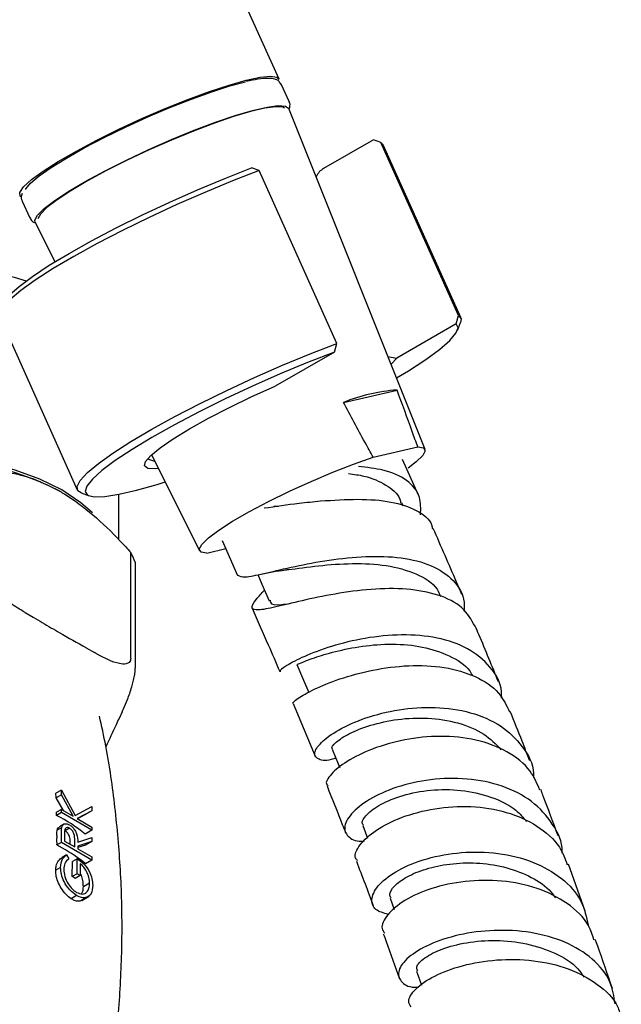
# Model space of a CAD drawing. Units: millimetres. Extents: x 3 to 2096, y 5 to 2095.
# Drawn here: x 1716 to 1765, y 434 to 513 of the extents above; entities that cross this region are included whole.
import ezdxf

# ---------------------------------------------------------------- set-up
doc = ezdxf.new("R2010")
doc.units = ezdxf.units.MM

msp = doc.modelspace()

# ---------------------------------------------------------------- linework, layer by layer
at = {"color": 7, "linetype": 'Continuous', "lineweight": 25}
for p, q in [((1737.151, 508.571), (1691.636, 609.908)), ((1737.963, 506.765), (1737.354, 508.12)), ((1748.968, 478.601), (1737.941, 506.202)), ((1744.778, 503.661), (1740.752, 501.337)), ((1745.391, 503.447), (1744.778, 503.661)), ((1751.677, 489.45), (1745.391, 503.447)), ((1745.565, 503.263), (1745.391, 503.447)), ((1751.851, 489.267), (1745.565, 503.263)), ((1735.544, 501.169), (1734.931, 501.384)), ((1741.83, 487.173), (1735.544, 501.169)), ((1716.373, 498.696), (1716.982, 497.342)), ((1717.417, 496.984), (1719.02, 493.78)), ((1714.549, 489.333), (1720.836, 475.336)), ((1751.47, 488.762), (1751.677, 489.45)), ((1751.47, 488.762), (1746.681, 485.997)), ((1751.58, 488.235), (1751.833, 488.88)), ((1741.623, 486.484), (1741.83, 487.173)), ((1741.623, 486.484), (1736.834, 483.72)), ((1745.929, 486.132), (1746.681, 485.997)), ((1746.681, 485.997), (1746.214, 485.494)), ((1742.368, 482.404), (1746.696, 483.405)), ((1726.837, 478.169), (1730.724, 470.407)), ((1744.751, 477.971), (1748.368, 478.808)), ((1748.421, 474.91), (1747.142, 477.785)), ((1721.137, 475.094), (1721.787, 474.854)), ((1724.201, 471.283), (1724.201, 474.969)), ((1747.185, 474.012), (1747.07, 474.272)), ((1736.727, 473.997), (1737.12, 474.02)), ((1732.543, 471.238), (1733.803, 468.408)), ((1725.156, 461.693), (1725.156, 470.266)), ((1731.316, 470.215), (1732.841, 470.568)), ((1725.526, 469.47), (1725.526, 460.896)), ((1716.605, 465.404), (1717.268, 465.022)), ((1721.555, 462.547), (1722.218, 462.164)), ((1738.292, 458.047), (1740.063, 453.781)), ((1724.45, 457.354), (1724.208, 456.832)), ((1719.546, 451.023), (1719.103, 450.767)), ((1719.116, 450.409), (1719.103, 450.767)), ((1719.546, 450.657), (1719.116, 450.409)), ((1719.714, 449.369), (1719.116, 450.409)), ((1719.546, 450.657), (1719.546, 451.023)), ((1719.546, 451.023), (1720.656, 448.978)), ((1720.488, 448.922), (1719.546, 450.657)), ((1719.546, 449.466), (1719.149, 449.237)), ((1719.546, 449.209), (1719.546, 449.466)), ((1719.546, 449.466), (1720.488, 448.922)), ((1720.656, 448.978), (1722.021, 449.704)), ((1722.021, 449.704), (1722.021, 449.362)), ((1719.155, 448.984), (1719.149, 449.237)), ((1719.546, 449.209), (1719.155, 448.984)), ((1722.021, 447.781), (1719.546, 449.209)), ((1722.021, 449.362), (1720.826, 448.727)), ((1720.826, 448.727), (1722.021, 448.037)), ((1721.439, 449.026), (1720.846, 448.715)), ((1722.021, 449.362), (1721.439, 449.026)), ((1719.579, 447.991), (1719.208, 447.777)), ((1719.804, 448.29), (1719.384, 448.047)), ((1720.207, 447.948), (1719.845, 447.739)), ((1722.021, 448.037), (1722.021, 447.781)), ((1743.918, 448.158), (1744.31, 447.134)), ((1719.182, 447.361), (1719.185, 447.569)), ((1719.182, 447.361), (1719.187, 447.156)), ((1719.185, 447.569), (1719.208, 447.777)), ((1719.546, 446.791), (1719.546, 447.363)), ((1719.8, 447.437), (1719.8, 446.901)), ((1720.878, 446.804), (1722.021, 447.194)), ((1722.021, 447.781), (1721.483, 447.47)), ((1722.021, 447.194), (1722.021, 446.877)), ((1719.546, 446.791), (1719.191, 446.586)), ((1719.191, 446.586), (1719.598, 446.352)), ((1722.021, 445.362), (1719.546, 446.791)), ((1719.643, 446.326), (1719.598, 446.352)), ((1719.8, 446.901), (1720.624, 446.425)), ((1720.261, 446.635), (1720.261, 446.734)), ((1720.624, 446.425), (1720.628, 446.946)), ((1722.021, 446.877), (1720.878, 446.487)), ((1721.498, 446.575), (1720.878, 446.385)), ((1720.878, 446.487), (1720.878, 446.278)), ((1720.878, 446.278), (1722.021, 445.619)), ((1722.021, 446.877), (1721.498, 446.575)), ((1719.968, 445.778), (1719.609, 445.571)), ((1719.968, 445.778), (1720.149, 445.454)), ((1720.815, 445.472), (1720.437, 445.254)), ((1720.815, 444.263), (1720.815, 445.472)), ((1722.021, 445.619), (1722.021, 445.362)), ((1719.482, 444.774), (1719.088, 444.547)), ((1720.422, 444.036), (1720.437, 445.254)), ((1721.069, 445.069), (1721.069, 444.117)), ((1722.021, 445.362), (1721.506, 445.065)), ((1761.911, 441.239), (1760.557, 445.021)), ((1720.815, 444.263), (1720.422, 444.036)), ((1721.069, 444.117), (1720.657, 443.879)), ((1721.069, 444.117), (1720.815, 444.263)), ((1721.83, 443.493), (1721.325, 443.201)), ((1720.782, 442.487), (1720.344, 442.234)), ((1721.616, 442.356), (1721.109, 442.063)), ((1721.189, 442.101), (1721.783, 442.444)), ((1746.134, 442.277), (1746.467, 441.366)), ((1721.178, 442.118), (1721.109, 442.063)), ((1748.269, 436.363), (1748.667, 435.24))]:
    msp.add_line(p, q, dxfattribs=at)
at = {"color": 7, "linetype": 'Continuous', "lineweight": 25, "flags": 128}
for points in [[(1716.312, 499.01), (1716.205, 499.093), (1716.18, 499.402), (1716.492, 499.854), (1717.131, 500.434), (1718.076, 501.125), (1719.298, 501.904), (1720.756, 502.746), (1722.403, 503.623), (1724.188, 504.508), (1726.052, 505.372), (1727.935, 506.188), (1729.778, 506.928), (1731.52, 507.57), (1733.107, 508.093), (1734.486, 508.48), (1735.613, 508.718), (1736.453, 508.8), (1736.978, 508.723), (1737.151, 508.571)], [(1716.658, 499.648), (1716.68, 499.691), (1717.058, 500.156), (1717.745, 500.739), (1718.718, 501.423), (1719.947, 502.186), (1721.391, 503.002), (1723.005, 503.845), (1724.736, 504.689), (1726.529, 505.507), (1728.326, 506.271), (1730.07, 506.958), (1731.704, 507.545), (1733.176, 508.014), (1734.439, 508.35)], [(1717.417, 496.984), (1717.397, 497.152), (1717.62, 497.56), (1718.167, 498.098), (1719.019, 498.749), (1720.15, 499.492), (1721.522, 500.302), (1723.092, 501.154), (1724.809, 502.021), (1726.619, 502.874), (1728.462, 503.686), (1730.28, 504.431), (1732.015, 505.085), (1733.61, 505.628), (1735.014, 506.04), (1736.182, 506.311), (1737.077, 506.43), (1737.669, 506.393), (1737.941, 506.203), (1737.941, 506.202)], [(1737.591, 506.231), (1737.447, 506.287), (1736.868, 506.322), (1735.993, 506.206), (1734.851, 505.942), (1733.478, 505.538), (1731.918, 505.008), (1730.222, 504.368), (1728.445, 503.64), (1726.642, 502.846), (1724.873, 502.011), (1723.194, 501.164), (1721.659, 500.331), (1720.317, 499.539), (1719.212, 498.813), (1718.378, 498.176), (1717.844, 497.65), (1717.628, 497.267)], [(1714.82, 490.364), (1714.901, 490.529), (1715.358, 491.101), (1716.134, 491.797), (1717.212, 492.603), (1718.569, 493.5), (1720.174, 494.468), (1721.993, 495.487), (1723.985, 496.534), (1726.107, 497.585), (1728.311, 498.618), (1730.549, 499.61), (1732.772, 500.539), (1734.931, 501.384)], [(1735.544, 501.169), (1733.379, 500.329), (1731.144, 499.404), (1728.886, 498.413), (1726.652, 497.377), (1724.491, 496.319), (1722.447, 495.26), (1720.564, 494.224), (1718.881, 493.23), (1717.434, 492.302), (1716.254, 491.458), (1715.365, 490.717), (1714.787, 490.093), (1714.531, 489.6), (1714.549, 489.333)], [(1691.951, 483.995), (1692.086, 485.209), (1692.567, 486.572), (1693.386, 487.88), (1694.526, 489.104), (1695.964, 490.22), (1697.667, 491.204), (1699.6, 492.033), (1701.722, 492.692), (1703.987, 493.165), (1706.348, 493.442), (1708.753, 493.518), (1711.152, 493.391), (1713.493, 493.064), (1715.727, 492.544), (1716.709, 492.241)], [(1751.677, 489.45), (1751.88, 489.158), (1751.833, 488.88)], [(1746.657, 484.384), (1747.618, 484.966), (1749.012, 485.875), (1750.132, 486.694), (1750.952, 487.407), (1751.454, 487.997), (1751.628, 488.452), (1751.47, 488.762)], [(1721.137, 475.094), (1720.889, 475.252), (1720.817, 475.604), (1721.073, 476.096), (1721.652, 476.72), (1722.541, 477.462), (1723.721, 478.306), (1725.168, 479.234), (1726.85, 480.227), (1728.734, 481.264), (1730.777, 482.322), (1732.939, 483.381), (1735.172, 484.416), (1737.43, 485.407), (1739.665, 486.332), (1741.83, 487.173)], [(1741.623, 486.484), (1739.464, 485.639), (1737.241, 484.71), (1735.003, 483.718), (1732.799, 482.685), (1730.678, 481.634), (1728.685, 480.587), (1726.866, 479.569), (1725.261, 478.6), (1723.904, 477.703), (1722.826, 476.898), (1722.05, 476.201), (1721.593, 475.63), (1721.467, 475.195), (1721.672, 474.907), (1722.205, 474.772), (1723.055, 474.793), (1724.202, 474.969), (1725.621, 475.297), (1727.28, 475.77), (1727.936, 475.975)], [(1727.401, 477.044), (1727.124, 477.021), (1726.532, 477.064), (1726.274, 477.266), (1726.358, 477.621), (1726.782, 478.117), (1727.531, 478.738), (1728.581, 479.462), (1729.896, 480.265), (1731.433, 481.122), (1733.14, 482.003), (1734.96, 482.878), (1736.834, 483.72)], [(1748.368, 478.808), (1748.842, 478.728), (1748.982, 478.492), (1748.783, 478.108), (1748.252, 477.591), (1747.603, 477.095)], [(1722.067, 473.46), (1721.124, 474.288), (1719.588, 475.318), (1717.804, 476.204), (1715.811, 476.927), (1713.653, 477.471), (1711.38, 477.822), (1709.04, 477.975), (1706.688, 477.924), (1704.375, 477.671), (1702.153, 477.222), (1700.072, 476.587), (1698.178, 475.78), (1696.513, 474.819), (1695.116, 473.726), (1694.016, 472.525), (1693.238, 471.242), (1692.8, 469.907), (1692.749, 469.593)], [(1726.532, 477.891), (1726.592, 477.813), (1726.993, 477.687), (1727.081, 477.681)], [(1731.316, 470.215), (1730.843, 470.295), (1730.703, 470.531), (1730.902, 470.915), (1731.432, 471.432), (1732.274, 472.063), (1733.396, 472.785), (1734.757, 473.571), (1736.307, 474.392), (1737.988, 475.217), (1739.737, 476.016), (1741.49, 476.759), (1743.183, 477.419), (1744.751, 477.971)], [(1735.424, 468.464), (1735.768, 467.686), (1736.36, 466.346)], [(1738.594, 461.198), (1739.138, 459.916), (1739.553, 458.936)], [(1741.457, 454.351), (1741.945, 453.143), (1742.06, 452.859)]]:
    msp.add_lwpolyline(points, dxfattribs=at)
at = {"color": 7, "linetype": 'Continuous', "lineweight": 25}
for centre, radius, start, end in [((1747.619, 469.557), 13.878, 93.81268, 112.23279), ((1708.478, 454.084), 23.793, 62.64283, 99.7711), ((1718.961, 466.907), 7.047, 21.3255, 28.47143), ((1712.878, 436.781), 13.723, 51.166, 62.77948), ((1704.296, 446.763), 14.896, 359.3225, 1.51325), ((1713.132, 434.697), 13.328, 51.07434, 60.75385), ((1713.067, 432.776), 13.45, 55.64254, 56.84812)]:
    msp.add_arc(centre, radius, start, end, dxfattribs=at)
for points, knots in [([(1737.337, 508.095), (1737.28, 508.203), (1737.148, 508.453), (1736.756, 508.594), (1736.255, 508.655), (1735.54, 508.599), (1734.843, 508.451), (1734.529, 508.385)], [0, 0, 0, 0, 0.120734, 0.279791, 0.473977, 0.763423, 1, 1, 1, 1]), ([(1737.955, 506.167), (1737.975, 506.207), (1738.049, 506.361), (1738.065, 506.642), (1737.954, 506.764), (1737.944, 506.775)], [0, 0, 0, 0, 0.2471598, 0.9346464, 1, 1, 1, 1]), ([(1740.752, 501.337), (1740.63, 501.254), (1740.386, 501.088), (1740.229, 500.809), (1740.151, 500.67)], [0, 0, 0, 0, 0.50218, 1, 1, 1, 1]), ([(1716.385, 499.306), (1716.364, 499.262), (1716.288, 499.105), (1716.27, 498.82), (1716.38, 498.699), (1716.389, 498.69)], [0, 0, 0, 0, 0.2654575, 0.9421337, 1, 1, 1, 1]), ([(1716.999, 497.365), (1717.055, 497.254), (1717.161, 497.043), (1717.346, 496.979), (1717.434, 496.949)], [0, 0, 0, 0, 0.524533, 1, 1, 1, 1]), ([(1748.368, 478.808), (1748.221, 479.22), (1747.672, 480.753), (1747.108, 482.285), (1746.696, 483.405)], [0, 0, 0, 0, 0.269129, 1, 1, 1, 1]), ([(1744.751, 477.971), (1744.535, 478.368), (1743.733, 479.842), (1742.944, 481.322), (1742.368, 482.404)], [0, 0, 0, 0, 0.269129, 1, 1, 1, 1]), ([(1713.667, 476.899), (1714.198, 476.858), (1715.366, 476.768), (1717.29, 476.297), (1718.698, 475.58), (1719.412, 475.216)], [0, 0, 0, 0, 0.291654, 0.640986, 1, 1, 1, 1]), ([(1742.768, 476.645), (1743.196, 476.589), (1744.397, 476.43), (1745.838, 475.757), (1746.834, 474.99), (1746.981, 474.353), (1747.008, 474.24)], [0, 0, 0, 0, 0.199402, 0.559379, 0.92119, 1, 1, 1, 1]), ([(1748.601, 473.317), (1748.612, 473.804), (1748.64, 474.938), (1747.582, 476.161), (1745.831, 476.962), (1744.264, 477.137), (1743.574, 477.214)], [0, 0, 0, 0, 0.2126235, 0.495416, 0.7778746, 1, 1, 1, 1]), ([(1719.412, 475.216), (1719.55, 475.134), (1720.45, 474.602), (1722.131, 473.341), (1723.892, 471.651), (1724.883, 470.565), (1725.156, 470.266)], [0, 0, 0, 0, 0.069924, 0.453027, 0.849354, 1, 1, 1, 1]), ([(1735.96, 473.861), (1736.878, 473.996), (1738.333, 474.21), (1739.928, 474.374), (1740.516, 474.434)], [0, 0, 0, 0, 0.631496, 1, 1, 1, 1]), ([(1740.517, 474.43), (1741.533, 474.495), (1743.564, 474.627), (1746.3, 474.431), (1748.326, 473.724), (1749.422, 472.938), (1749.542, 472.27), (1749.559, 472.174)], [0, 0, 0, 0, 0.241044, 0.482217, 0.722078, 0.960439, 1, 1, 1, 1]), ([(1751.933, 466.866), (1751.792, 467.199), (1751.057, 468.934), (1750.264, 470.74), (1749.623, 472.199)], [0, 0, 0, 0, 0.192138, 1, 1, 1, 1]), ([(1733.811, 468.411), (1733.957, 468.337), (1734.25, 468.189), (1735.802, 468.522), (1738.035, 469.054), (1740.809, 469.617), (1743.818, 469.979), (1746.748, 469.949), (1749.302, 469.396), (1751.153, 468.239), (1752.138, 466.888), (1752.137, 465.825), (1752.137, 465.484)], [0, 0, 0, 0, 0.1052602, 0.2105131, 0.3152936, 0.4200141, 0.5249609, 0.6303405, 0.736226, 0.8426268, 0.9494646, 1, 1, 1, 1]), ([(1737.677, 468.858), (1737.767, 468.867), (1738.428, 468.927), (1740.335, 469.214), (1743.079, 469.415), (1745.905, 469.291), (1748.283, 468.603), (1749.794, 467.708), (1750.134, 466.893), (1750.218, 466.691)], [0, 0, 0, 0, 0.028748, 0.20967, 0.390752, 0.572527, 0.755321, 0.939233, 1, 1, 1, 1]), ([(1735.562, 468.477), (1735.917, 468.553), (1736.612, 468.701), (1737.322, 468.8), (1737.67, 468.849)], [0, 0, 0, 0, 0.511271, 1, 1, 1, 1]), ([(1716.605, 465.404), (1716.213, 465.638), (1715.607, 466), (1714.768, 466.649), (1714.24, 467.164), (1713.892, 467.651), (1713.737, 467.955), (1713.673, 468.188), (1713.668, 468.292), (1713.667, 468.325)], [0, 0, 0, 0, 0.350161, 0.541357, 0.761871, 0.841262, 0.921227, 0.974986, 1, 1, 1, 1]), ([(1753.005, 464.284), (1752.7, 464.816), (1752.073, 465.907), (1750.088, 466.898), (1747.528, 467.372), (1744.599, 467.331), (1741.629, 466.926), (1738.921, 466.345), (1736.76, 465.812), (1735.348, 465.529), (1734.845, 465.701), (1735.081, 466.24), (1735.734, 466.95), (1735.977, 467.214)], [0, 0, 0, 0, 0.088562, 0.181774, 0.274847, 0.368082, 0.461749, 0.556096, 0.651273, 0.747357, 0.844349, 0.942247, 1, 1, 1, 1]), ([(1736.444, 466.398), (1736.44, 466.337), (1736.421, 466.038), (1736.954, 466.002), (1737.799, 466.097), (1738.03, 466.122)], [0, 0, 0, 0, 0.155875, 0.769856, 1, 1, 1, 1]), ([(1734.983, 465.739), (1735.42, 464.746), (1736.183, 463.012), (1736.898, 461.335), (1737.203, 460.618)], [0, 0, 0, 0, 0.572788, 1, 1, 1, 1]), ([(1717.268, 465.022), (1717.512, 464.879), (1718.227, 464.46), (1719.648, 463.609), (1720.833, 462.963), (1721.548, 462.551), (1721.555, 462.547)], [0, 0, 0, 0, 0.170715, 0.5, 0.99482, 1, 1, 1, 1]), ([(1754.899, 459.779), (1754.384, 461.041), (1753.781, 462.518), (1753.121, 464.068), (1753.026, 464.294)], [0, 0, 0, 0, 0.854505, 1, 1, 1, 1]), ([(1755.147, 458.466), (1755.151, 458.64), (1755.176, 459.607), (1754.296, 461.056), (1752.532, 462.571), (1750.004, 463.436), (1747.087, 463.677), (1744.078, 463.37), (1741.323, 462.687), (1739.092, 461.831), (1737.693, 461.091), (1737.11, 460.642), (1737.256, 460.654), (1737.283, 460.656)], [0, 0, 0, 0, 0.023695, 0.130913, 0.238056, 0.344952, 0.45146, 0.557502, 0.663011, 0.76799, 0.872546, 0.97689, 1, 1, 1, 1]), ([(1738.605, 461.204), (1738.669, 461.226), (1738.798, 461.271), (1739.914, 461.725), (1741.634, 462.258), (1743.853, 462.716), (1746.321, 462.903), (1748.799, 462.69), (1750.954, 461.951), (1752.349, 461.107), (1752.743, 460.406), (1752.819, 460.269)], [0, 0, 0, 0, 0.1179155, 0.2392154, 0.3602602, 0.4813683, 0.602775, 0.724645, 0.8470971, 0.9701336, 1, 1, 1, 1]), ([(1725.156, 461.693), (1725.15, 461.63), (1725.137, 461.49), (1725.011, 461.323), (1724.72, 461.2), (1723.868, 461.279), (1722.973, 461.733), (1722.295, 462.12), (1722.218, 462.164)], [0, 0, 0, 0, 0.051021, 0.114501, 0.211286, 0.392141, 0.930311, 1, 1, 1, 1]), ([(1724.45, 457.354), (1724.491, 457.442), (1724.637, 457.76), (1724.905, 458.385), (1725.174, 459.129), (1725.363, 459.813), (1725.454, 460.225), (1725.51, 460.588), (1725.525, 460.791), (1725.526, 460.884), (1725.526, 460.896)], [0, 0, 0, 0, 0.098405, 0.358682, 0.655014, 0.760954, 0.867515, 0.928945, 0.990925, 1, 1, 1, 1]), ([(1738.301, 458.052), (1738.3, 458.052), (1738.131, 458.02), (1738.608, 458.438), (1739.84, 459.153), (1741.979, 460.044), (1744.666, 460.786), (1747.638, 461.179), (1750.565, 461.053), (1753.101, 460.307), (1754.979, 459.074), (1755.543, 457.892), (1755.796, 457.361)], [0, 0, 0, 0, 0.0009768, 0.1172415, 0.2327061, 0.3472962, 0.4610283, 0.5739323, 0.6861207, 0.7977976, 0.9092294, 1, 1, 1, 1]), ([(1741.75, 453.625), (1741.689, 453.602), (1741.019, 453.353), (1740.291, 453.472), (1739.875, 453.941), (1740.436, 454.854), (1741.876, 455.918), (1744.081, 456.915), (1746.819, 457.611), (1749.799, 457.816), (1752.683, 457.4), (1755.183, 456.325), (1756.908, 454.609), (1757.759, 453.09), (1757.727, 452.153), (1757.723, 452.039)], [0, 0, 0, 0, 0.00891, 0.098193, 0.186897, 0.275228, 0.363433, 0.451711, 0.540215, 0.629049, 0.718229, 0.807742, 0.897528, 0.9875, 1, 1, 1, 1]), ([(1723.289, 426.308), (1723.454, 427.264), (1723.91, 429.906), (1724.307, 434.302), (1724.505, 439.443), (1724.375, 444.567), (1723.922, 449.627), (1723.339, 453.789), (1722.802, 456.218), (1722.624, 457.022)], [0, 0, 0, 0, 0.094503, 0.261085, 0.427121, 0.592369, 0.756579, 0.919501, 1, 1, 1, 1]), ([(1724.208, 456.832), (1724.129, 456.659), (1723.775, 455.886), (1723.421, 455.129), (1723.146, 454.542)], [0, 0, 0, 0, 0.223206, 1, 1, 1, 1]), ([(1741.487, 454.374), (1741.473, 454.379), (1741.315, 454.435), (1741.699, 454.899), (1742.727, 455.592), (1744.493, 456.311), (1746.719, 456.807), (1749.201, 456.93), (1751.638, 456.545), (1753.754, 455.694), (1754.683, 454.743), (1755.119, 454.297)], [0, 0, 0, 0, 0.012193, 0.137284, 0.262116, 0.386907, 0.511865, 0.637158, 0.762852, 0.88894, 1, 1, 1, 1]), ([(1757.427, 453.398), (1757.225, 453.926), (1756.731, 455.22), (1756.181, 456.582), (1755.855, 457.389)], [0, 0, 0, 0, 0.407636, 1, 1, 1, 1]), ([(1758.236, 451.032), (1758.016, 451.562), (1757.497, 452.81), (1755.666, 454.219), (1753.136, 455.184), (1750.218, 455.476), (1747.273, 455.167), (1744.619, 454.396), (1742.519, 453.348), (1741.287, 452.308), (1740.842, 451.585), (1741.073, 451.427), (1741.111, 451.401)], [0, 0, 0, 0, 0.0825361, 0.1944851, 0.3061067, 0.4175215, 0.5289029, 0.6404476, 0.7523526, 0.8647605, 0.977765, 1, 1, 1, 1]), ([(1760.043, 445.916), (1760.046, 445.958), (1760.107, 446.824), (1759.336, 448.345), (1757.713, 450.199), (1755.26, 451.448), (1752.385, 452.035), (1749.377, 451.961), (1746.589, 451.322), (1744.334, 450.288), (1742.862, 449.089), (1742.293, 447.944), (1742.741, 447.185), (1743.439, 446.815), (1744.067, 446.917), (1744.072, 446.918)], [0, 0, 0, 0, 0.004554, 0.095093, 0.185791, 0.276591, 0.367422, 0.458211, 0.548876, 0.63934, 0.729572, 0.819597, 0.909478, 0.999317, 1, 1, 1, 1]), ([(1741.032, 451.364), (1741.457, 450.313), (1741.978, 449.024), (1742.442, 447.802), (1742.528, 447.577)], [0, 0, 0, 0, 0.815514, 1, 1, 1, 1]), ([(1743.985, 448.198), (1743.947, 448.234), (1743.76, 448.416), (1744.181, 449.055), (1745.286, 449.894), (1747.11, 450.648), (1749.384, 451.092), (1751.884, 451.097), (1754.289, 450.548), (1756.159, 449.665), (1756.894, 448.805), (1757.162, 448.491)], [0, 0, 0, 0, 0.032397, 0.159724, 0.287041, 0.414481, 0.542106, 0.669944, 0.798003, 0.926206, 1, 1, 1, 1]), ([(1759.72, 447.328), (1759.322, 448.415), (1758.87, 449.65), (1758.381, 450.918), (1758.323, 451.07)], [0, 0, 0, 0, 0.880179, 1, 1, 1, 1]), ([(1743.51, 445.317), (1743.445, 445.385), (1743.164, 445.682), (1743.605, 446.599), (1744.872, 447.793), (1747.013, 448.885), (1749.712, 449.608), (1752.683, 449.794), (1755.6, 449.34), (1758.093, 448.204), (1759.829, 446.709), (1760.282, 445.472), (1760.461, 444.983)], [0, 0, 0, 0, 0.033703, 0.146167, 0.258248, 0.369991, 0.48147, 0.592779, 0.704041, 0.815391, 0.926938, 1, 1, 1, 1]), ([(1719.208, 447.777), (1719.23, 447.852), (1719.265, 447.971), (1719.357, 448.017), (1719.391, 448.034)], [0, 0, 0, 0, 0.630945, 1, 1, 1, 1]), ([(1719.546, 447.363), (1719.545, 447.485), (1719.545, 447.702), (1719.569, 447.903), (1719.579, 447.991)], [0, 0, 0, 0, 0.56024, 1, 1, 1, 1]), ([(1719.579, 447.991), (1719.605, 448.066), (1719.657, 448.215), (1719.823, 448.308), (1720.015, 448.301), (1720.144, 448.237), (1720.208, 448.204)], [0, 0, 0, 0, 0.279797, 0.5595, 0.779626, 1, 1, 1, 1]), ([(1720.207, 447.948), (1720.171, 447.966), (1720.098, 448.002), (1719.999, 448.002), (1719.916, 447.97), (1719.795, 447.828), (1719.797, 447.611), (1719.8, 447.437)], [0, 0, 0, 0, 0.1253074, 0.250617, 0.3759543, 0.5012806, 1, 1, 1, 1]), ([(1720.628, 446.946), (1720.627, 447.122), (1720.627, 447.342), (1720.506, 447.628), (1720.392, 447.808), (1720.281, 447.892), (1720.207, 447.948)], [0, 0, 0, 0, 0.499827, 0.625498, 0.751208, 1, 1, 1, 1]), ([(1720.208, 448.204), (1720.286, 448.152), (1720.442, 448.046), (1720.65, 447.785), (1720.858, 447.343), (1720.87, 447.026), (1720.878, 446.804)], [0, 0, 0, 0, 0.18712, 0.373979, 0.560911, 1, 1, 1, 1]), ([(1720.261, 446.734), (1720.26, 446.876), (1720.258, 447.073), (1720.171, 447.357), (1720.072, 447.53), (1719.958, 447.663), (1719.88, 447.715), (1719.845, 447.739)], [0, 0, 0, 0, 0.411301, 0.57198, 0.733852, 0.879512, 1, 1, 1, 1]), ([(1719.088, 444.547), (1719.097, 444.665), (1719.118, 444.964), (1719.291, 445.341), (1719.505, 445.495), (1719.609, 445.571)], [0, 0, 0, 0, 0.251657, 0.634047, 1, 1, 1, 1]), ([(1719.482, 444.774), (1719.512, 445.029), (1719.564, 445.486), (1719.844, 445.689), (1719.968, 445.778)], [0, 0, 0, 0, 0.558579, 1, 1, 1, 1]), ([(1720.815, 445.472), (1721.002, 445.347), (1721.375, 445.096), (1721.816, 444.48), (1722.054, 443.849), (1722.074, 443.499), (1722.084, 443.324)], [0, 0, 0, 0, 0.280351, 0.559367, 0.779371, 1, 1, 1, 1]), ([(1745.985, 440.963), (1745.608, 441.072), (1744.779, 441.311), (1744.528, 442.248), (1745.151, 443.416), (1746.718, 444.599), (1749.042, 445.547), (1751.874, 446.065), (1754.888, 446.007), (1757.748, 445.305), (1760.092, 443.967), (1761.702, 442.191), (1762.009, 440.753), (1762.151, 440.086)], [0, 0, 0, 0, 0.077491, 0.170537, 0.263723, 0.357086, 0.450624, 0.544307, 0.638083, 0.731873, 0.825548, 0.918975, 1, 1, 1, 1]), ([(1720.782, 442.487), (1720.588, 442.627), (1720.2, 442.907), (1719.765, 443.569), (1719.519, 444.224), (1719.495, 444.591), (1719.482, 444.774)], [0, 0, 0, 0, 0.27959, 0.559072, 0.779411, 1, 1, 1, 1]), ([(1720.149, 445.454), (1720.023, 445.35), (1719.798, 445.164), (1719.755, 444.786), (1719.736, 444.619)], [0, 0, 0, 0, 0.55984, 1, 1, 1, 1]), ([(1721.83, 443.493), (1721.82, 443.646), (1721.801, 443.952), (1721.617, 444.42), (1721.362, 444.818), (1721.167, 444.985), (1721.069, 445.069)], [0, 0, 0, 0, 0.280254, 0.559912, 0.779941, 1, 1, 1, 1]), ([(1743.407, 445.271), (1743.642, 444.66), (1744.107, 443.451), (1744.538, 442.265), (1744.752, 441.678)], [0, 0, 0, 0, 0.505121, 1, 1, 1, 1]), ([(1746.21, 442.305), (1746.162, 442.388), (1746.011, 442.643), (1746.428, 443.276), (1747.422, 444.026), (1748.98, 444.681), (1750.934, 445.1), (1753.115, 445.187), (1755.336, 444.881), (1757.357, 444.135), (1758.81, 443.258), (1759.341, 442.536), (1759.501, 442.318)], [0, 0, 0, 0, 0.053536, 0.165462, 0.277516, 0.389734, 0.502083, 0.614501, 0.726945, 0.839298, 0.951502, 1, 1, 1, 1]), ([(1720.344, 442.234), (1720.201, 442.342), (1719.914, 442.559), (1719.523, 443.063), (1719.239, 443.621), (1719.099, 444.134), (1719.091, 444.425), (1719.088, 444.547)], [0, 0, 0, 0, 0.218091, 0.436748, 0.649325, 0.852256, 1, 1, 1, 1]), ([(1719.736, 444.619), (1719.755, 444.427), (1719.793, 444.044), (1720.057, 443.469), (1720.403, 443.01), (1720.649, 442.836), (1720.772, 442.749)], [0, 0, 0, 0, 0.279847, 0.559555, 0.779847, 1, 1, 1, 1]), ([(1721.325, 443.201), (1721.318, 443.364), (1721.304, 443.659), (1721.198, 444.054), (1721.096, 444.236), (1721.069, 444.285)], [0, 0, 0, 0, 0.472286, 0.856673, 1, 1, 1, 1]), ([(1720.772, 442.749), (1720.936, 442.684), (1721.263, 442.553), (1721.609, 442.733), (1721.8, 443.063), (1721.82, 443.35), (1721.83, 443.493)], [0, 0, 0, 0, 0.279061, 0.558584, 0.779236, 1, 1, 1, 1]), ([(1721.19, 442.633), (1721.224, 442.696), (1721.306, 442.845), (1721.318, 443.071), (1721.325, 443.201)], [0, 0, 0, 0, 0.422672, 1, 1, 1, 1]), ([(1722.084, 443.324), (1722.063, 443.069), (1722.025, 442.614), (1721.741, 442.435), (1721.616, 442.356)], [0, 0, 0, 0, 0.559617, 1, 1, 1, 1]), ([(1762.618, 438.901), (1762.495, 439.298), (1762.136, 440.446), (1760.538, 441.924), (1758.103, 443.172), (1755.185, 443.767), (1752.176, 443.725), (1749.412, 443.126), (1747.195, 442.12), (1745.83, 440.944), (1745.323, 439.956), (1745.613, 439.57), (1745.701, 439.453)], [0, 0, 0, 0, 0.059191, 0.171153, 0.283161, 0.395154, 0.50702, 0.618561, 0.729786, 0.840787, 0.951687, 1, 1, 1, 1]), ([(1721.616, 442.356), (1721.475, 442.325), (1721.222, 442.269), (1720.917, 442.42), (1720.782, 442.487)], [0, 0, 0, 0, 0.559317, 1, 1, 1, 1]), ([(1721.109, 442.063), (1721.055, 442.048), (1720.903, 442.006), (1720.638, 442.061), (1720.426, 442.186), (1720.344, 442.234)], [0, 0, 0, 0, 0.250783, 0.709996, 1, 1, 1, 1]), ([(1745.585, 439.406), (1745.664, 439.193), (1746.106, 437.99), (1746.539, 436.764), (1746.895, 435.755)], [0, 0, 0, 0, 0.177287, 1, 1, 1, 1]), ([(1764.328, 433.727), (1764.236, 434.329), (1764.027, 435.695), (1762.578, 437.433), (1760.346, 438.816), (1757.549, 439.593), (1754.539, 439.759), (1751.648, 439.372), (1749.208, 438.557), (1747.498, 437.501), (1746.684, 436.398), (1746.917, 435.535), (1747.594, 435.047), (1748.328, 435.075), (1748.433, 435.079)], [0, 0, 0, 0, 0.071766, 0.162757, 0.253783, 0.344885, 0.436094, 0.527426, 0.618866, 0.710372, 0.801882, 0.893332, 0.98467, 1, 1, 1, 1]), ([(1748.365, 436.393), (1748.316, 436.498), (1748.181, 436.782), (1748.848, 437.463), (1750.241, 438.192), (1752.277, 438.737), (1754.679, 438.928), (1757.202, 438.671), (1759.503, 437.886), (1761.128, 436.923), (1761.664, 436.114), (1761.82, 435.878)], [0, 0, 0, 0, 0.072323, 0.19741, 0.322643, 0.447949, 0.573246, 0.698464, 0.823573, 0.948546, 1, 1, 1, 1]), ([(1764.118, 434.979), (1763.72, 436.135), (1763.257, 437.48), (1762.797, 438.763), (1762.732, 438.943)], [0, 0, 0, 0, 0.859503, 1, 1, 1, 1]), ([(1747.836, 433.478), (1747.743, 433.618), (1747.483, 434.012), (1748.111, 434.952), (1749.609, 436.011), (1751.92, 436.884), (1754.736, 437.366), (1757.749, 437.317), (1760.63, 436.665), (1762.982, 435.384), (1764.458, 433.959), (1764.745, 432.89), (1764.832, 432.565)], [0, 0, 0, 0, 0.061207, 0.17173, 0.282452, 0.393413, 0.504611, 0.616018, 0.72759, 0.839284, 0.951059, 1, 1, 1, 1])]:
    msp.add_open_spline(points, degree=3, knots=knots, dxfattribs=at)

doc.saveas('drawing.dxf')
